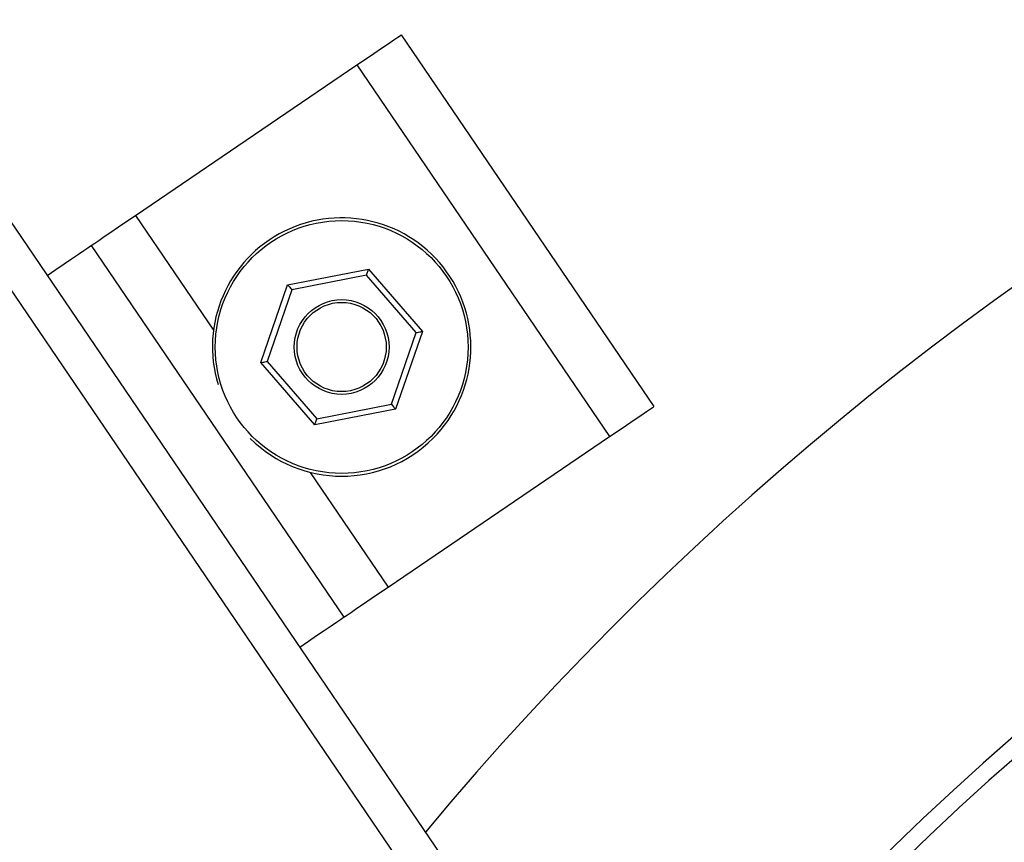
# Model space of a CAD drawing. Units: millimetres. Extents: x -1199 to 195, y 306 to 1120.
# Drawn here: x -909 to -821, y 798 to 871 of the extents above; entities that cross this region are included whole.
import ezdxf

# ---------------------------------------------------------------- set-up
doc = ezdxf.new("R2010")
doc.units = ezdxf.units.MM

msp = doc.modelspace()

# ---------------------------------------------------------------- linework, layer by layer
for p, q in [((-874.701, 869.703), (-852.218, 836.62)), ((-898.339, 853.639), (-878.638, 867.028)), ((-878.638, 867.028), (-856.155, 833.944)), ((-914.644, 860.694), (-869.761, 794.65)), ((-917.456, 858.783), (-872.573, 792.739)), ((-898.339, 853.639), (-891.401, 843.43)), ((-902.276, 850.963), (-879.793, 817.88)), ((-884.807, 847.458), (-877.608, 848.851)), ((-877.797, 848.305), (-884.429, 847.021)), ((-873.369, 843.204), (-877.797, 848.305)), ((-877.608, 848.851), (-872.802, 843.313)), ((-887.2, 840.527), (-884.807, 847.458)), ((-884.429, 847.021), (-886.633, 840.636)), ((-875.573, 836.818), (-873.369, 843.204)), ((-872.802, 843.313), (-875.195, 836.382)), ((-882.394, 834.989), (-887.2, 840.527)), ((-886.633, 840.636), (-882.205, 835.535)), ((-882.205, 835.535), (-875.573, 836.818)), ((-875.195, 836.382), (-882.394, 834.989)), ((-875.856, 820.556), (-856.155, 833.944)), ((-882.793, 830.764), (-875.856, 820.556))]:
    msp.add_line(p, q)
at = {"flags": 128}
for points in [[(-878.638, 867.028), (-877.87, 867.55), (-877.131, 868.052), (-876.451, 868.514), (-875.854, 868.92), (-875.365, 869.252), (-875.001, 869.5), (-874.777, 869.652), (-874.701, 869.703)], [(-902.276, 850.963), (-902.2, 851.015), (-901.976, 851.167), (-901.612, 851.414), (-901.123, 851.747), (-900.526, 852.152), (-899.846, 852.615), (-899.107, 853.117), (-898.339, 853.639)], [(-906.213, 848.288), (-905.445, 848.81), (-904.706, 849.312), (-904.026, 849.774), (-903.429, 850.18), (-902.939, 850.512), (-902.576, 850.76), (-902.352, 850.912), (-902.276, 850.963)], [(-877.797, 848.305), (-877.764, 848.4), (-877.732, 848.492), (-877.703, 848.578), (-877.676, 848.656), (-877.653, 848.723), (-877.634, 848.778), (-877.62, 848.818), (-877.611, 848.843), (-877.608, 848.851)], [(-884.807, 847.458), (-884.801, 847.451), (-884.784, 847.431), (-884.756, 847.399), (-884.719, 847.356), (-884.672, 847.302), (-884.618, 847.239), (-884.558, 847.171), (-884.494, 847.097), (-884.429, 847.021)], [(-873.369, 843.204), (-873.259, 843.225), (-873.152, 843.246), (-873.054, 843.265), (-872.968, 843.281), (-872.898, 843.295), (-872.845, 843.305), (-872.813, 843.311), (-872.802, 843.313)], [(-887.2, 840.527), (-887.191, 840.528), (-887.166, 840.533), (-887.124, 840.541), (-887.067, 840.552), (-886.997, 840.566), (-886.916, 840.581), (-886.827, 840.599), (-886.731, 840.617), (-886.633, 840.636)], [(-875.573, 836.818), (-875.508, 836.743), (-875.444, 836.669), (-875.384, 836.6), (-875.33, 836.538), (-875.283, 836.484), (-875.246, 836.441), (-875.218, 836.409), (-875.201, 836.389), (-875.195, 836.382)], [(-856.155, 833.944), (-855.387, 834.466), (-854.648, 834.968), (-853.967, 835.431), (-853.371, 835.836), (-852.881, 836.169), (-852.517, 836.416), (-852.293, 836.569), (-852.218, 836.62)], [(-882.394, 834.989), (-882.391, 834.997), (-882.382, 835.022), (-882.368, 835.062), (-882.35, 835.117), (-882.326, 835.184), (-882.299, 835.262), (-882.27, 835.348), (-882.238, 835.44), (-882.205, 835.535)], [(-879.793, 817.88), (-879.717, 817.932), (-879.493, 818.084), (-879.129, 818.331), (-878.64, 818.664), (-878.043, 819.069), (-877.362, 819.532), (-876.624, 820.034), (-875.856, 820.556)], [(-883.73, 815.205), (-882.961, 815.727), (-882.223, 816.229), (-881.542, 816.691), (-880.946, 817.097), (-880.456, 817.429), (-880.092, 817.676), (-879.868, 817.829), (-879.793, 817.88)]]:
    msp.add_lwpolyline(points, dxfattribs=at)
for radius in [11.25, 4.216, 3.969]:
    msp.add_circle((-880.001, 841.92), radius)
for centre, radius, start, end in [((-657.501, 619.42), 280, 94.87405, 140.17518), ((-657.501, 619.42), 248.5, 90, 143.52969), ((-657.501, 619.42), 247, 90, 143.72537), ((-880.001, 841.92), 11.5, 315.04087, 196.92341), ((-880.001, 841.92), 11.5, 225.04087, 315.04087)]:
    msp.add_arc(centre, radius, start, end)

doc.saveas('drawing.dxf')
